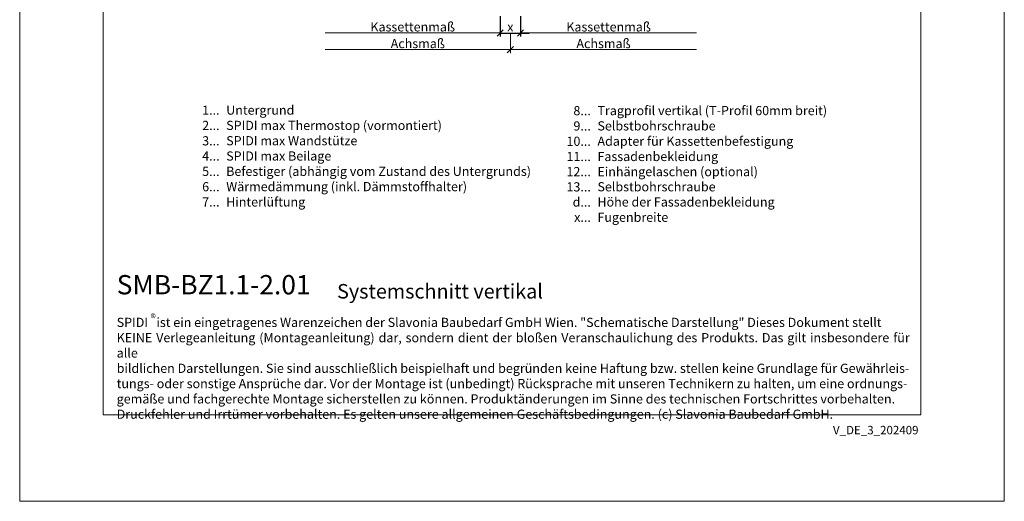
# Model space of a CAD drawing. Units: millimetres. Extents: x -1685 to 10921, y 4 to 6486.
# Drawn here: x 5761 to 6244, y 4 to 241 of the extents above; entities that cross this region are included whole.
import ezdxf

# ---------------------------------------------------------------- set-up
doc = ezdxf.new("R2010")
doc.units = ezdxf.units.MM
doc.layers.get('Defpoints').update_dxf_attribs({"lineweight": 5})
doc.layers.add('Bemassung', color=3, linetype='Continuous', lineweight=5)
doc.layers.add('Legende_DE', color=251, linetype='Continuous', lineweight=5)
doc.layers.add('Blattrahmen_innen', color=252, linetype='Continuous', lineweight=5, true_color=0x696969)
doc.layers.add('Text_DE', color=7, linetype='Continuous')
doc.styles.get("Standard").update_dxf_attribs({"font": 'arial.ttf'})
doc.styles.add('Text-H1.9', font='arial.ttf', dxfattribs={"height": 1.9})
doc.styles.add('Text-H3', font='arial.ttf', dxfattribs={"height": 3})
doc.styles.add('Text-H5', font='arial.ttf', dxfattribs={"height": 5})
doc.dimstyles.new('ISO-25', dxfattribs={"dimtxt": 2.5, "dimasz": 3, "dimexe": 1.75, "dimexo": 0.625, "dimtad": 1, "dimtxsty": 'Standard', "dimblk": 'OBLIQUE', "dimcen": 2.5, "dimadec": 0, "dimazin": 0, "dimtfac": 1, "dimtmove": 0, "dimatfit": 3, "dimfxl": 1, "dimarcsym": 0})

# ---------------------------------------------------------------- blocks, each defined once
blk = doc.blocks.new('_Oblique')
at = {"color": 0, "linetype": 'ByBlock', "lineweight": -2}
blk.add_line((-0.5, -0.5), (0.5, 0.5), dxfattribs=at)
blk = doc.blocks.new('*D163')
at = {"layer": 'Bemassung', "color": 0, "lineweight": -2, "transparency": 16777216}
for p, q in [((5996.61, 242.25), (5996.61, 232.27)), ((6006.61, 242.25), (6006.61, 232.27)), ((5996.61, 234.02), (6006.61, 234.02)), ((6006.61, 234.02), (6010.86, 234.02))]:
    blk.add_line(p, q, dxfattribs=at)
at = {"layer": 'Defpoints', "color": 0, "transparency": 16777216}
for p in [(5996.61, 242.87), (6006.61, 242.87), (6006.61, 234.02)]:
    blk.add_point(p, dxfattribs=at)
at = {"layer": 'Bemassung', "color": 0, "lineweight": -2, "transparency": 16777216, "xscale": 3, "yscale": 3, "zscale": 3, "rotation": 180}
blk.add_blockref('_Oblique', (5996.61, 234.02), dxfattribs=at)
at = {"layer": 'Bemassung', "color": 0, "lineweight": -2, "transparency": 16777216, "xscale": 3, "yscale": 3, "zscale": 3}
blk.add_blockref('_Oblique', (6006.61, 234.02), dxfattribs=at)

msp = doc.modelspace()

# ---------------------------------------------------------------- linework, layer by layer
at = {"layer": 'Bemassung'}
msp.add_line((6001.612, 234.025), (6001.612, 224.104), dxfattribs=at)
for points in [[(5996.612, 234.025), (5910.911, 234.025)], [(6006.612, 234.025), (6092.911, 234.025)], [(6001.612, 225.854), (5910.911, 225.854)], [(6001.612, 225.854), (6092.911, 225.854)]]:
    msp.add_lwpolyline(points, dxfattribs=at)
at = {"layer": 'Blattrahmen_innen'}
msp.add_lwpolyline([(5802.084, 46.927), (6202.769, 46.927), (6202.769, 589.568), (5802.084, 589.568)], close=True, dxfattribs=at)
at = {"layer": 'Defpoints'}
msp.add_lwpolyline([(5761.2, 686.781), (6243.653, 686.781), (6243.653, 4.455), (5761.2, 4.455)], close=True, dxfattribs=at)

# ---------------------------------------------------------------- block references
at = {"layer": 'Bemassung', "xscale": 3, "yscale": 3, "zscale": 3, "rotation": 180}
msp.add_blockref('_Oblique', (6001.612, 225.854), dxfattribs=at)

# ---------------------------------------------------------------- texts
at = {"layer": 'Legende_DE', "char_height": 4.5, "style": 'Text-H3'}
for s, width, heights, insert, attachment_point in [('1...', 4.29894, [-4.518], (5859.15, 196.212), 6), ('Untergrund', 131.9912, [-5.823], (5862.386, 198.472), 1), ('8...', 4.29894, [-4.595], (6041.059, 195.948), 6), ('Tragprofil vertikal (T-Profil 60mm breit)', 131.9912, [-5.9], (6044.295, 198.246), 1), ('2...', 4.29894, [-4.518], (5859.15, 188.712), 6), ('SPIDI max Thermostop (vormontiert)', 131.9912, [-5.9], (5862.386, 190.972), 1), ('9...', 4.29894, [-4.595], (6041.059, 188.448), 6), ('Selbstbohrschraube', 131.9912, [-4.653], (6044.295, 190.746), 1), ('3...', 4.29894, [-4.598], (5859.15, 181.172), 6), ('SPIDI max Wandstütze', 131.9912, [-4.653], (5862.386, 183.472), 1), ('Adapter für Kassettenbefestigung', 164.21946, [-5.9], (6044.295, 183.246), 1), ('10...', 4.29894, [-4.595], (6041.059, 180.948), 6), ('4...', 4.29894, [-4.5], (5859.15, 173.722), 6), ('SPIDI max Beilage', 131.9912, [-5.9], (5862.386, 175.972), 1), ('11...', 4.29894, [-4.518], (6041.059, 173.487), 6), ('Fassadenbekleidung', 131.9912, [-5.823], (6044.295, 175.746), 1), ('Befestiger (abhängig vom Zustand des Untergrunds)', 155.44311, [-5.9], (5862.386, 168.472), 1), ('5...', 4.29894, [-4.577], (5859.15, 166.183), 6), ('12...', 4.29894, [-4.518], (6041.059, 166.064), 6), ('Einhängelaschen (optional)', 131.9912, [-5.9], (6044.295, 168.323), 1), ('6...', 4.29894, [-4.595], (5859.15, 158.674), 6), ('Wärmedämmung (inkl. Dämmstoffhalter)', 131.9912, [-5.9], (5862.386, 160.972), 1), ('13...', 4.29894, [-4.598], (6041.059, 158.602), 6), ('Selbstbohrschraube', 131.9912, [-4.653], (6044.295, 160.899), 1), ('7...', 4.29894, [-4.5], (5859.15, 151.222), 6), ('Hinterlüftung', 131.9912, [-5.9], (5862.386, 153.472), 1), ('d...', 4.29894, [-4.574], (6041.059, 151.163), 6), ('Höhe der Fassadenbekleidung', 131.9912, [-5.851], (6044.295, 153.45), 1), ('x...', 4.29894, [-4.5], (6041.059, 143.7), 6), ('Fugenbreite', 131.9912, [-5.823], (6044.295, 145.95), 1)]:
    msp.add_mtext_dynamic_manual_height_columns(s, width=width, gutter_width=1, heights=heights, dxfattribs=dict(at, insert=insert, attachment_point=attachment_point))
at = {"layer": 'Text_DE', "color": 3, "char_height": 4.5, "attachment_point": 5, "style": 'Text-H3'}
for s, heights, insert in [('Kassettenmaß', [-4.653], (5953.762, 237.025)), ('x', [-4.5], (6001.612, 237.025)), ('Kassettenmaß', [-4.653], (6049.762, 237.025)), ('Achsmaß', [-4.653], (5956.262, 228.854)), ('Achsmaß', [-4.653], (6047.262, 228.854))]:
    msp.add_mtext_dynamic_manual_height_columns(s, width=10.27647, gutter_width=1, heights=heights, dxfattribs=dict(at, insert=insert))
at = {"layer": 'Text_DE'}
for s, width, heights, insert, char_height, attachment_point, style in [('{\\fArial|b1|i0|c0|p34;SMB-BZ1.1-2.01}', 78.12664, [-9.803], (5808.724, 105.894), 9.47379, 7, 'Text-H5'), ('Systemschnitt vertikal', 200.13481, [-9.315], (5916.717, 103.867), 7.10534, 7, 'Text-H5'), ('\\pxqd;SPIDI   ist ein eingetragenes Warenzeichen der Slavonia Baubedarf GmbH Wien. "Schematische Darstellung" Dieses Dokument stellt\\PKEINE Verlegeanleitung (Montageanleitung) dar, sondern dient der bloßen Veranschaulichung des Produkts. Das gilt insbesondere für alle\\Pbildlichen Darstellungen. Sie sind ausschließlich beispielhaft und begründen keine Haftung bzw. stellen keine Grundlage für Gewährleis-\\Ptungs- oder sonstige Ansprüche dar. Vor der Montage ist (unbedingt) Rücksprache mit unseren Technikern zu halten, um eine ordnungs-\\Pgemäße und fachgerechte Montage sicherstellen zu können. Produktänderungen im Sinne des technischen Fortschrittes vorbehalten.\\PDruckfehler und Irrtümer vorbehalten. Es gelten unsere allgemeinen Geschäftsbedingungen. (c) Slavonia Baubedarf GmbH.', 388.58619, [-43.784], (5808.724, 94.414), 4.500049, 1, 'Text-H1.9')]:
    msp.add_mtext_dynamic_manual_height_columns(s, width=width, gutter_width=1, heights=heights, dxfattribs=dict(at, insert=insert, char_height=char_height, attachment_point=attachment_point, style=style))
at = {"layer": 'Text_DE', "line_spacing_factor": 0.963855}
for s, insert, char_height, width, attachment_point in [('\\fArial;®', (5825.302, 96.298), 3.9997, 8.07171, 1), ('V_DE_3_202409', (6201.614, 41.426), 4.14478, 36.42914, 3)]:
    msp.add_mtext(s, dxfattribs=dict(at, insert=insert, char_height=char_height, width=width, attachment_point=attachment_point))

# ---------------------------------------------------------------- dimensions: what is measured, and where the dimension line sits
at = {"layer": 'Bemassung'}
dim = msp.add_linear_dim(base=(6006.612, 234.025), p1=(5996.612, 242.872), p2=(6006.612, 242.872), angle=180, text=' ', dimstyle='ISO-25', dxfattribs=at)
dim.commit()
dim.dimension.update_dxf_attribs({"geometry": '*D163', "text_midpoint": (6010.237, 234.025), "dimtype": 160})

doc.saveas('drawing.dxf')
